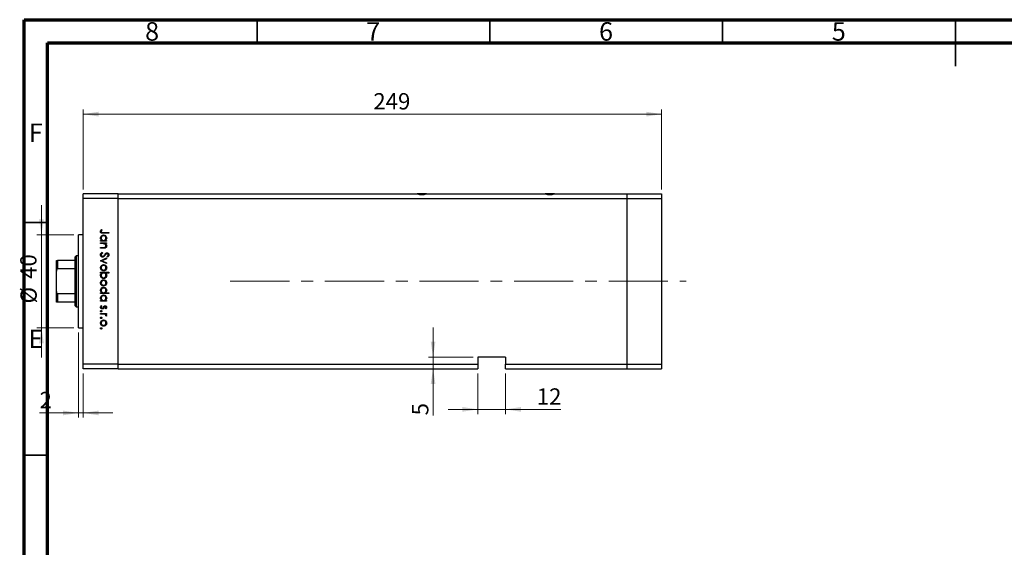
# Model space of a CAD drawing. Units: millimetres. Extents: x 14 to 463, y 5 to 292.
# Drawn here: x 14 to 226, y 179 to 292 of the extents above; entities that cross this region are included whole.
import ezdxf

# ---------------------------------------------------------------- set-up
doc = ezdxf.new("R2010")
doc.units = ezdxf.units.MM
doc.linetypes.add('CENTERX2', pattern=[20.32, 12.7, -2.54, 2.54, -2.54])
doc.styles.add('SLDTEXTSTYLE0', font='TXT', dxfattribs={"width": 0.75})
doc.dimstyles.new('SLDDIMSTYLE0', dxfattribs={"dimtxt": 3.5, "dimasz": 3.302, "dimexe": 0, "dimexo": 0.0625, "dimgap": 0.875, "dimtad": 1, "dimdec": 0, "dimlfac": 2, "dimrnd": 1e-09, "dimzin": 12, "dimdsep": 46, "dimtxsty": 'SLDTEXTSTYLE0', "dimsah": 1, "dimcen": 0.09, "dimadec": 0, "dimazin": 3, "dimtfac": 1, "dimtdec": 0, "dimtmove": 0, "dimatfit": 0, "dimfxl": 1, "dimfrac": 2, "dimtolj": 1, "dimtzin": 12, "dimarcsym": 0})
doc.dimstyles.new('SLDDIMSTYLE1', dxfattribs={"dimtxt": 3.5, "dimasz": 3.302, "dimexe": 0, "dimexo": 0.0625, "dimgap": 0.875, "dimtad": 1, "dimdec": 0, "dimlfac": 2, "dimrnd": 1e-09, "dimzin": 12, "dimdsep": 46, "dimtxsty": 'SLDTEXTSTYLE0', "dimsah": 1, "dimcen": 0.09, "dimadec": 0, "dimazin": 3, "dimtfac": 1, "dimtdec": 0, "dimtofl": 0, "dimtmove": 0, "dimatfit": 3, "dimfxl": 1, "dimfrac": 2, "dimtolj": 1, "dimtzin": 12, "dimarcsym": 0})

# ---------------------------------------------------------------- blocks, each defined once
blk = doc.blocks.new('_D')
at = {"color": 7, "linetype": 'Continuous', "lineweight": 0}
for p, q in [((18.69, 245.84), (18.69, 252.19)), ((25.65, 245.84), (17.69, 245.84)), ((18.69, 245.84), (18.69, 225.84)), ((25.65, 225.84), (17.69, 225.84)), ((18.69, 225.84), (18.69, 219.49))]:
    blk.add_line(p, q, dxfattribs=at)
at = {"color": 7, "linetype": 'Continuous', "lineweight": 18}
for points in [[(18.69, 245.84), (19.2, 249.15), (18.18, 249.15)], [(18.69, 225.84), (18.18, 222.54), (19.2, 222.54)]]:
    blk.add_solid(points, dxfattribs=at)
at = {"color": 7, "linetype": 'Continuous', "lineweight": 18, "char_height": 3.5, "attachment_point": 1, "rotation": 90, "style": 'SLDTEXTSTYLE0'}
for s, insert in [('40', (14.13, 236.36)), ('%%c', (14.18, 231.09))]:
    blk.add_mtext(s, dxfattribs=dict(at, insert=insert))
blk = doc.blocks.new('_D_1')
at = {"color": 7, "linetype": 'Continuous', "lineweight": 0}
for p, q in [((26.65, 224.84), (26.65, 206.59)), ((27.65, 216.09), (27.65, 206.59)), ((26.65, 207.59), (18.28, 207.59)), ((26.65, 207.59), (27.65, 207.59)), ((27.65, 207.59), (34, 207.59))]:
    blk.add_line(p, q, dxfattribs=at)
at = {"color": 7, "linetype": 'Continuous', "lineweight": 18}
for points in [[(26.65, 207.59), (23.35, 208.1), (23.35, 207.09)], [(27.65, 207.59), (30.95, 207.09), (30.95, 208.1)]]:
    blk.add_solid(points, dxfattribs=at)
at = {"color": 7, "linetype": 'Continuous', "lineweight": 18, "insert": (18.28, 212.11), "char_height": 3.5, "attachment_point": 1, "style": 'SLDTEXTSTYLE0'}
blk.add_mtext('2', dxfattribs=at)
blk = doc.blocks.new('_D_2')
at = {"color": 7, "linetype": 'Continuous', "lineweight": 0}
for p, q in [((102.81, 219.59), (102.81, 225.94)), ((111.4, 219.59), (101.81, 219.59)), ((102.81, 219.59), (102.81, 217.09)), ((102.81, 217.09), (102.81, 207.07))]:
    blk.add_line(p, q, dxfattribs=at)
at = {"color": 7, "linetype": 'Continuous', "lineweight": 18}
for points in [[(102.81, 219.59), (103.32, 222.9), (102.3, 222.9)], [(102.81, 217.09), (102.3, 213.79), (103.32, 213.79)]]:
    blk.add_solid(points, dxfattribs=at)
at = {"color": 7, "linetype": 'Continuous', "lineweight": 18, "insert": (98.3, 207.07), "char_height": 3.5, "attachment_point": 1, "rotation": 90, "style": 'SLDTEXTSTYLE0'}
blk.add_mtext('5', dxfattribs=at)
blk = doc.blocks.new('_D_3')
at = {"color": 7, "linetype": 'Continuous', "lineweight": 0}
for p, q in [((112.4, 216.09), (112.4, 207.36)), ((118.4, 216.09), (118.4, 207.36)), ((112.4, 208.36), (106.05, 208.36)), ((112.4, 208.36), (118.4, 208.36)), ((118.4, 208.36), (130.26, 208.36))]:
    blk.add_line(p, q, dxfattribs=at)
at = {"color": 7, "linetype": 'Continuous', "lineweight": 18}
for points in [[(112.4, 208.36), (109.1, 208.87), (109.1, 207.85)], [(118.4, 208.36), (121.7, 207.85), (121.7, 208.87)]]:
    blk.add_solid(points, dxfattribs=at)
at = {"color": 7, "linetype": 'Continuous', "lineweight": 18, "insert": (125.08, 212.87), "char_height": 3.5, "attachment_point": 1, "style": 'SLDTEXTSTYLE0'}
blk.add_mtext('12', dxfattribs=at)
blk = doc.blocks.new('_D_4')
at = {"color": 7, "linetype": 'Continuous', "lineweight": 0}
for p, q in [((27.65, 255.59), (27.65, 272.73)), ((27.65, 271.73), (151.9, 271.73)), ((151.9, 255.59), (151.9, 272.73))]:
    blk.add_line(p, q, dxfattribs=at)
at = {"color": 7, "linetype": 'Continuous', "lineweight": 18}
for points in [[(27.65, 271.73), (30.95, 271.22), (30.95, 272.24)], [(151.9, 271.73), (148.6, 272.24), (148.6, 271.22)]]:
    blk.add_solid(points, dxfattribs=at)
at = {"color": 7, "linetype": 'Continuous', "lineweight": 18, "insert": (89.98, 276.24), "char_height": 3.5, "attachment_point": 1, "style": 'SLDTEXTSTYLE0'}
blk.add_mtext('249', dxfattribs=at)

msp = doc.modelspace()

# ---------------------------------------------------------------- linework, layer by layer
at = {"color": 7, "linetype": 'Continuous', "lineweight": 70}
for p, q in [((15, 5), (15, 292)), ((15, 292), (415, 292)), ((20, 10), (20, 287)), ((20, 287), (410, 287))]:
    msp.add_line(p, q, dxfattribs=at)
at = {"color": 7, "linetype": 'Continuous', "lineweight": 35}
for p, q in [((65, 287), (65, 292)), ((115, 287), (115, 292)), ((165, 287), (165, 292)), ((215, 292), (215, 282)), ((215, 287), (215, 292)), ((20, 248.5), (15, 248.5)), ((20, 198.5), (15, 198.5))]:
    msp.add_line(p, q, dxfattribs=at)
at = {"color": 7, "linetype": 'Continuous', "lineweight": 25}
for p, q in [((35.149, 254.593), (27.649, 254.593)), ((27.649, 253.593), (27.649, 254.593)), ((35.149, 253.593), (35.149, 254.593)), ((35.149, 254.593), (99.392, 254.593)), ((101.407, 254.593), (99.392, 254.593)), ((101.407, 254.593), (126.892, 254.593)), ((128.907, 254.593), (126.892, 254.593)), ((128.907, 254.593), (144.399, 254.593)), ((144.399, 254.593), (144.399, 253.593)), ((144.399, 254.593), (151.899, 254.593)), ((151.899, 254.593), (151.899, 253.593)), ((35.149, 253.593), (27.649, 253.593)), ((27.649, 218.093), (27.649, 253.593)), ((35.149, 218.093), (35.149, 253.593)), ((35.149, 253.593), (144.399, 253.593)), ((144.399, 253.593), (144.399, 218.093)), ((144.399, 253.593), (151.899, 253.593)), ((151.899, 253.593), (151.899, 218.093)), ((27.649, 245.843), (26.649, 245.843)), ((26.649, 235.843), (26.649, 245.843)), ((31.556, 246.981), (31.691, 246.889)), ((33.149, 246.151), (31.968, 246.151)), ((31.985, 246.308), (33.149, 246.308)), ((33.149, 246.308), (33.149, 246.151)), ((31.399, 244.603), (31.621, 244.603)), ((31.399, 244.446), (31.399, 244.603)), ((32.678, 244.446), (31.399, 244.446)), ((31.399, 244.087), (32.678, 244.087)), ((31.399, 243.93), (31.399, 244.087)), ((31.862, 243.93), (31.399, 243.93)), ((32.442, 244.603), (32.678, 244.603)), ((32.678, 243.93), (32.447, 243.93)), ((32.678, 244.603), (32.678, 244.446)), ((32.678, 244.087), (32.678, 243.93)), ((26.149, 241.343), (25.899, 241.093)), ((26.649, 241.343), (26.149, 241.343)), ((26.149, 241.343), (26.149, 235.843)), ((31.399, 243.122), (32.001, 243.122)), ((31.399, 242.965), (31.399, 243.122)), ((32.052, 242.965), (31.399, 242.965)), ((31.737, 242.068), (31.826, 241.92)), ((32.898, 241.058), (32.79, 241.2)), ((21.899, 238.023), (21.899, 240.343)), ((22.149, 240.343), (22.149, 238.548)), ((25.899, 240.343), (22.149, 240.343)), ((25.899, 240.343), (25.899, 241.093)), ((25.899, 238.548), (25.899, 240.343)), ((31.399, 240.273), (32.678, 240.856)), ((31.399, 240.25), (31.399, 240.273)), ((32.678, 239.667), (31.399, 240.25)), ((32.678, 240.686), (31.747, 240.262)), ((31.747, 240.262), (32.678, 239.837)), ((32.678, 240.856), (32.678, 240.686)), ((32.678, 239.837), (32.678, 239.667)), ((21.899, 233.664), (21.899, 238.023)), ((25.899, 238.548), (22.149, 238.548)), ((25.899, 233.139), (25.899, 238.548)), ((31.399, 237.782), (33.194, 237.782)), ((31.399, 237.625), (31.399, 237.782)), ((31.636, 237.625), (31.399, 237.625)), ((33.194, 237.625), (32.446, 237.625)), ((33.194, 237.782), (33.194, 237.625)), ((26.149, 235.843), (26.149, 230.343)), ((26.649, 225.843), (26.649, 235.843)), ((21.899, 231.343), (21.899, 233.664)), ((25.899, 233.139), (22.149, 233.139)), ((22.149, 233.139), (22.149, 231.343)), ((25.899, 231.343), (25.899, 233.139)), ((31.399, 233.385), (31.621, 233.385)), ((31.399, 233.228), (31.399, 233.385)), ((33.194, 233.228), (31.399, 233.228)), ((32.431, 233.385), (33.194, 233.385)), ((33.194, 233.385), (33.194, 233.228)), ((25.899, 231.343), (22.149, 231.343)), ((25.899, 230.593), (25.899, 231.343)), ((25.899, 230.593), (26.149, 230.343)), ((31.399, 231.725), (31.621, 231.725)), ((31.399, 231.568), (31.399, 231.725)), ((32.678, 231.568), (31.399, 231.568)), ((31.55, 230.648), (31.669, 230.544)), ((32.442, 231.725), (32.678, 231.725)), ((32.678, 231.725), (32.678, 231.568)), ((26.149, 230.343), (26.649, 230.343)), ((31.399, 228.965), (32.678, 228.965)), ((31.399, 228.808), (31.399, 228.965)), ((31.829, 228.808), (31.399, 228.808)), ((32.519, 229.93), (32.409, 230.036)), ((32.678, 228.808), (32.49, 228.808)), ((32.657, 228.359), (32.521, 228.446)), ((32.678, 228.965), (32.678, 228.808)), ((26.649, 225.843), (27.649, 225.843)), ((35.149, 218.093), (27.649, 218.093)), ((27.649, 217.093), (27.649, 218.093)), ((35.149, 217.093), (35.149, 218.093)), ((35.149, 218.093), (112.399, 218.093)), ((118.399, 219.593), (112.399, 219.593)), ((112.399, 219.593), (112.399, 218.093)), ((112.399, 218.093), (112.399, 217.093)), ((118.399, 219.593), (118.399, 218.093)), ((118.399, 218.093), (144.399, 218.093)), ((118.399, 217.093), (118.399, 218.093)), ((144.399, 218.093), (144.399, 217.093)), ((144.399, 218.093), (151.899, 218.093)), ((151.899, 218.093), (151.899, 217.093)), ((35.149, 217.093), (27.649, 217.093)), ((35.149, 217.093), (112.399, 217.093)), ((118.399, 217.093), (144.399, 217.093)), ((144.399, 217.093), (151.899, 217.093))]:
    msp.add_line(p, q, dxfattribs=at)
at = {"color": 7, "linetype": 'CENTERX2', "lineweight": 18}
msp.add_line((59.262, 235.843), (157.142, 235.843), dxfattribs=at)
at = {"color": 7, "linetype": 'Continuous', "lineweight": 25}
for centre in [(100.399, 258.593), (127.899, 258.593)]:
    msp.add_arc(centre, 4.125, 255.85889, 284.14111, dxfattribs=at)
for points, knots in [([(31.354, 246.559), (31.37, 246.649), (31.399, 246.809), (31.508, 246.928), (31.556, 246.981)], [0, 0, 0, 0, 0.5575179, 1, 1, 1, 1]), ([(31.968, 246.151), (31.897, 246.152), (31.757, 246.154), (31.577, 246.182), (31.462, 246.267), (31.374, 246.38), (31.362, 246.488), (31.354, 246.559)], [0, 0, 0, 0, 0.2510974, 0.5007479, 0.6259937, 0.7512592, 1, 1, 1, 1]), ([(31.377, 245.125), (31.388, 245.224), (31.411, 245.42), (31.593, 245.637), (31.81, 245.772), (31.965, 245.785), (32.042, 245.792)], [0, 0, 0, 0, 0.2795738, 0.5593479, 0.7795964, 1, 1, 1, 1]), ([(31.559, 246.665), (31.551, 246.644), (31.537, 246.607), (31.535, 246.568), (31.534, 246.55)], [0, 0, 0, 0, 0.5599001, 1, 1, 1, 1]), ([(31.534, 246.55), (31.536, 246.526), (31.541, 246.478), (31.577, 246.413), (31.629, 246.361), (31.763, 246.299), (31.886, 246.304), (31.985, 246.308)], [0, 0, 0, 0, 0.1249526, 0.2498729, 0.3748241, 0.4998744, 1, 1, 1, 1]), ([(32.04, 245.635), (31.966, 245.624), (31.817, 245.603), (31.65, 245.466), (31.551, 245.296), (31.54, 245.179), (31.534, 245.12)], [0, 0, 0, 0, 0.27940025, 0.5590995, 0.77955422, 1, 1, 1, 1]), ([(31.691, 246.889), (31.664, 246.849), (31.614, 246.777), (31.576, 246.699), (31.559, 246.665)], [0, 0, 0, 0, 0.5600895, 1, 1, 1, 1]), ([(32.544, 245.118), (32.535, 245.193), (32.517, 245.343), (32.384, 245.514), (32.217, 245.616), (32.099, 245.629), (32.04, 245.635)], [0, 0, 0, 0, 0.2797441, 0.5592621, 0.7797218, 1, 1, 1, 1]), ([(32.042, 245.792), (32.14, 245.78), (32.336, 245.756), (32.549, 245.57), (32.681, 245.352), (32.694, 245.197), (32.701, 245.12)], [0, 0, 0, 0, 0.2794094, 0.559215, 0.779552, 1, 1, 1, 1]), ([(31.621, 244.603), (31.542, 244.686), (31.401, 244.834), (31.384, 245.036), (31.377, 245.125)], [0, 0, 0, 0, 0.558753, 1, 1, 1, 1]), ([(31.534, 245.12), (31.543, 245.045), (31.561, 244.895), (31.689, 244.72), (31.859, 244.618), (31.977, 244.608), (32.036, 244.603)], [0, 0, 0, 0, 0.27981841, 0.55942188, 0.77957304, 1, 1, 1, 1]), ([(32.205, 243.906), (32.141, 243.914), (32.027, 243.93), (31.912, 243.93), (31.862, 243.93)], [0, 0, 0, 0, 0.55965757, 1, 1, 1, 1]), ([(32.036, 244.603), (32.112, 244.611), (32.263, 244.628), (32.431, 244.769), (32.529, 244.94), (32.539, 245.059), (32.544, 245.118)], [0, 0, 0, 0, 0.2796512, 0.5592146, 0.7795012, 1, 1, 1, 1]), ([(32.701, 243.443), (32.696, 243.386), (32.686, 243.271), (32.593, 243.121), (32.445, 243.009), (32.254, 242.969), (32.12, 242.967), (32.052, 242.965)], [0, 0, 0, 0, 0.1865964, 0.373039, 0.5593711, 0.7792538, 1, 1, 1, 1]), ([(32.544, 243.471), (32.538, 243.526), (32.526, 243.637), (32.436, 243.767), (32.328, 243.862), (32.246, 243.891), (32.205, 243.906)], [0, 0, 0, 0, 0.27956321, 0.55940733, 0.77969902, 1, 1, 1, 1]), ([(32.292, 243.141), (32.333, 243.153), (32.414, 243.178), (32.526, 243.292), (32.537, 243.403), (32.544, 243.471)], [0, 0, 0, 0, 0.2811923, 0.5613307, 1, 1, 1, 1]), ([(32.701, 245.12), (32.688, 245.005), (32.664, 244.798), (32.51, 244.663), (32.442, 244.603)], [0, 0, 0, 0, 0.5590644, 1, 1, 1, 1]), ([(32.447, 243.93), (32.528, 243.855), (32.672, 243.722), (32.692, 243.529), (32.701, 243.443)], [0, 0, 0, 0, 0.5591406, 1, 1, 1, 1]), ([(31.354, 241.536), (31.361, 241.6), (31.374, 241.73), (31.506, 241.929), (31.649, 242.015), (31.737, 242.068)], [0, 0, 0, 0, 0.2798747, 0.5596912, 1, 1, 1, 1]), ([(31.828, 241.036), (31.756, 241.046), (31.613, 241.065), (31.46, 241.205), (31.368, 241.367), (31.359, 241.479), (31.354, 241.536)], [0, 0, 0, 0, 0.2791825, 0.5590727, 0.7794364, 1, 1, 1, 1]), ([(31.826, 241.92), (31.746, 241.868), (31.634, 241.795), (31.546, 241.647), (31.538, 241.573), (31.534, 241.536)], [0, 0, 0, 0, 0.5593206, 0.7797817, 1, 1, 1, 1]), ([(31.534, 241.536), (31.539, 241.489), (31.548, 241.395), (31.619, 241.28), (31.72, 241.207), (31.794, 241.197), (31.831, 241.193)], [0, 0, 0, 0, 0.2802553, 0.560109, 0.7800802, 1, 1, 1, 1]), ([(32.393, 241.448), (32.312, 241.338), (32.198, 241.185), (31.988, 241.055), (31.881, 241.042), (31.828, 241.036)], [0, 0, 0, 0, 0.5601154, 0.7802838, 1, 1, 1, 1]), ([(31.831, 241.193), (31.865, 241.197), (31.928, 241.205), (31.979, 241.24), (32.002, 241.255)], [0, 0, 0, 0, 0.5589902, 1, 1, 1, 1]), ([(32.001, 243.122), (32.055, 243.122), (32.153, 243.121), (32.249, 243.135), (32.292, 243.141)], [0, 0, 0, 0, 0.5602545, 1, 1, 1, 1]), ([(32.002, 241.255), (32.06, 241.309), (32.163, 241.406), (32.245, 241.52), (32.281, 241.571)], [0, 0, 0, 0, 0.55950017, 1, 1, 1, 1]), ([(32.281, 241.571), (32.322, 241.628), (32.393, 241.73), (32.481, 241.819), (32.519, 241.858)], [0, 0, 0, 0, 0.560415, 1, 1, 1, 1]), ([(32.567, 241.683), (32.534, 241.64), (32.474, 241.563), (32.418, 241.483), (32.393, 241.448)], [0, 0, 0, 0, 0.5599058, 1, 1, 1, 1]), ([(32.519, 241.858), (32.565, 241.889), (32.646, 241.944), (32.743, 241.952), (32.786, 241.956)], [0, 0, 0, 0, 0.5598405, 1, 1, 1, 1]), ([(32.793, 241.799), (32.769, 241.796), (32.72, 241.792), (32.639, 241.755), (32.594, 241.71), (32.567, 241.683)], [0, 0, 0, 0, 0.2798353, 0.5598026, 1, 1, 1, 1]), ([(32.786, 241.956), (32.848, 241.948), (32.972, 241.933), (33.107, 241.813), (33.182, 241.67), (33.19, 241.573), (33.194, 241.524)], [0, 0, 0, 0, 0.2794969, 0.558769, 0.779387, 1, 1, 1, 1]), ([(32.79, 241.2), (32.854, 241.25), (32.942, 241.318), (33.007, 241.448), (33.012, 241.511), (33.015, 241.542)], [0, 0, 0, 0, 0.559835, 0.7798475, 1, 1, 1, 1]), ([(33.015, 241.542), (33.012, 241.577), (33.006, 241.648), (32.952, 241.734), (32.877, 241.79), (32.821, 241.796), (32.793, 241.799)], [0, 0, 0, 0, 0.2802743, 0.5599314, 0.7799201, 1, 1, 1, 1]), ([(33.194, 241.524), (33.189, 241.471), (33.178, 241.363), (33.075, 241.194), (32.965, 241.11), (32.898, 241.058)], [0, 0, 0, 0, 0.2797624, 0.5595004, 1, 1, 1, 1]), ([(21.899, 240.343), (21.907, 240.343), (21.916, 240.343), (21.996, 240.343), (22.044, 240.343), (22.098, 240.343), (22.132, 240.343), (22.149, 240.343)], [0, 0, 0, 0, 0.5662294, 0.7007856, 0.8361712, 0.9183646, 1, 1, 1, 1]), ([(31.377, 238.758), (31.387, 238.856), (31.406, 239.052), (31.588, 239.267), (31.805, 239.399), (31.959, 239.413), (32.035, 239.42)], [0, 0, 0, 0, 0.279777, 0.5591944, 0.7795995, 1, 1, 1, 1]), ([(32.034, 239.263), (31.96, 239.254), (31.812, 239.235), (31.645, 239.102), (31.55, 238.933), (31.539, 238.817), (31.534, 238.758)], [0, 0, 0, 0, 0.2795877, 0.5591612, 0.7795337, 1, 1, 1, 1]), ([(32.544, 238.758), (32.534, 238.833), (32.516, 238.983), (32.376, 239.146), (32.21, 239.248), (32.093, 239.258), (32.034, 239.263)], [0, 0, 0, 0, 0.2794683, 0.5592787, 0.779558, 1, 1, 1, 1]), ([(32.035, 239.42), (32.129, 239.411), (32.298, 239.394), (32.43, 239.291), (32.489, 239.245)], [0, 0, 0, 0, 0.5592851, 1, 1, 1, 1]), ([(32.489, 239.245), (32.557, 239.166), (32.68, 239.025), (32.694, 238.839), (32.701, 238.758)], [0, 0, 0, 0, 0.5588656, 1, 1, 1, 1]), ([(22.149, 238.548), (22.134, 238.546), (22.1, 238.542), (22.046, 238.508), (21.982, 238.434), (21.913, 238.269), (21.905, 238.12), (21.899, 238.023)], [0, 0, 0, 0, 0.0731849, 0.1620505, 0.2959674, 0.5365076, 1, 1, 1, 1]), ([(32.035, 238.097), (31.938, 238.109), (31.743, 238.133), (31.525, 238.309), (31.395, 238.528), (31.383, 238.681), (31.377, 238.758)], [0, 0, 0, 0, 0.279523, 0.5593844, 0.7795166, 1, 1, 1, 1]), ([(31.377, 237.109), (31.39, 237.224), (31.414, 237.43), (31.568, 237.566), (31.636, 237.625)], [0, 0, 0, 0, 0.5589145, 1, 1, 1, 1]), ([(32.036, 236.436), (31.938, 236.448), (31.742, 236.472), (31.528, 236.658), (31.397, 236.877), (31.383, 237.032), (31.377, 237.109)], [0, 0, 0, 0, 0.27943258, 0.55921593, 0.77955868, 1, 1, 1, 1]), ([(31.534, 238.758), (31.542, 238.684), (31.559, 238.536), (31.692, 238.368), (31.86, 238.271), (31.976, 238.259), (32.034, 238.254)], [0, 0, 0, 0, 0.2797663, 0.5591653, 0.7796144, 1, 1, 1, 1]), ([(32.041, 237.625), (31.965, 237.617), (31.814, 237.6), (31.647, 237.459), (31.548, 237.288), (31.539, 237.17), (31.534, 237.11)], [0, 0, 0, 0, 0.279648, 0.5591871, 0.7794985, 1, 1, 1, 1]), ([(31.534, 237.11), (31.543, 237.035), (31.56, 236.885), (31.693, 236.715), (31.86, 236.613), (31.978, 236.6), (32.036, 236.593)], [0, 0, 0, 0, 0.2797796, 0.5593078, 0.7797219, 1, 1, 1, 1]), ([(32.034, 238.254), (32.109, 238.262), (32.259, 238.28), (32.423, 238.418), (32.527, 238.582), (32.538, 238.7), (32.544, 238.758)], [0, 0, 0, 0, 0.2795992, 0.5593779, 0.7796524, 1, 1, 1, 1]), ([(32.49, 238.272), (32.414, 238.215), (32.277, 238.114), (32.109, 238.102), (32.035, 238.097)], [0, 0, 0, 0, 0.5592165, 1, 1, 1, 1]), ([(32.036, 236.593), (32.111, 236.604), (32.26, 236.625), (32.427, 236.762), (32.526, 236.931), (32.538, 237.049), (32.544, 237.108)], [0, 0, 0, 0, 0.2794321, 0.5591494, 0.7795764, 1, 1, 1, 1]), ([(32.701, 237.104), (32.689, 237.006), (32.666, 236.809), (32.486, 236.592), (32.268, 236.457), (32.114, 236.443), (32.036, 236.436)], [0, 0, 0, 0, 0.2795892, 0.5593453, 0.7796285, 1, 1, 1, 1]), ([(32.544, 237.108), (32.534, 237.183), (32.516, 237.333), (32.388, 237.508), (32.219, 237.61), (32.1, 237.62), (32.041, 237.625)], [0, 0, 0, 0, 0.2797993, 0.559452, 0.7796621, 1, 1, 1, 1]), ([(32.446, 237.625), (32.527, 237.543), (32.672, 237.397), (32.692, 237.193), (32.701, 237.104)], [0, 0, 0, 0, 0.559285, 1, 1, 1, 1]), ([(32.701, 238.758), (32.69, 238.654), (32.67, 238.468), (32.545, 238.332), (32.49, 238.272)], [0, 0, 0, 0, 0.559196, 1, 1, 1, 1]), ([(31.377, 235.505), (31.387, 235.603), (31.406, 235.799), (31.588, 236.014), (31.805, 236.146), (31.959, 236.16), (32.035, 236.167)], [0, 0, 0, 0, 0.279777, 0.5591944, 0.7795995, 1, 1, 1, 1]), ([(32.035, 234.843), (31.938, 234.855), (31.743, 234.879), (31.525, 235.056), (31.395, 235.275), (31.383, 235.428), (31.377, 235.505)], [0, 0, 0, 0, 0.279523, 0.5593844, 0.7795166, 1, 1, 1, 1]), ([(32.034, 236.01), (31.96, 236.001), (31.812, 235.982), (31.645, 235.848), (31.55, 235.68), (31.539, 235.563), (31.534, 235.505)], [0, 0, 0, 0, 0.2795877, 0.5591612, 0.7795337, 1, 1, 1, 1]), ([(31.534, 235.505), (31.542, 235.431), (31.559, 235.283), (31.692, 235.115), (31.86, 235.018), (31.976, 235.006), (32.034, 235)], [0, 0, 0, 0, 0.27976627, 0.55916531, 0.7796144, 1, 1, 1, 1]), ([(32.544, 235.505), (32.534, 235.58), (32.516, 235.729), (32.376, 235.893), (32.21, 235.995), (32.093, 236.005), (32.034, 236.01)], [0, 0, 0, 0, 0.2794683, 0.5592787, 0.779558, 1, 1, 1, 1]), ([(32.034, 235), (32.109, 235.009), (32.259, 235.027), (32.423, 235.164), (32.527, 235.329), (32.538, 235.447), (32.544, 235.505)], [0, 0, 0, 0, 0.2795992, 0.5593779, 0.7796524, 1, 1, 1, 1]), ([(32.035, 236.167), (32.129, 236.158), (32.298, 236.141), (32.43, 236.038), (32.489, 235.992)], [0, 0, 0, 0, 0.5592851, 1, 1, 1, 1]), ([(32.49, 235.019), (32.414, 234.962), (32.277, 234.861), (32.109, 234.849), (32.035, 234.843)], [0, 0, 0, 0, 0.5592165, 1, 1, 1, 1]), ([(32.489, 235.992), (32.557, 235.913), (32.68, 235.771), (32.694, 235.586), (32.701, 235.505)], [0, 0, 0, 0, 0.5588656, 1, 1, 1, 1]), ([(32.701, 235.505), (32.69, 235.401), (32.67, 235.215), (32.545, 235.079), (32.49, 235.019)], [0, 0, 0, 0, 0.559196, 1, 1, 1, 1]), ([(21.899, 233.664), (21.907, 233.543), (21.916, 233.394), (21.996, 233.237), (22.044, 233.18), (22.098, 233.145), (22.132, 233.141), (22.149, 233.139)], [0, 0, 0, 0, 0.56622942, 0.70078559, 0.83617122, 0.91836459, 1, 1, 1, 1]), ([(31.377, 233.907), (31.388, 234.006), (31.411, 234.202), (31.593, 234.42), (31.81, 234.554), (31.965, 234.568), (32.042, 234.574)], [0, 0, 0, 0, 0.2795738, 0.5593479, 0.7795964, 1, 1, 1, 1]), ([(31.621, 233.385), (31.542, 233.468), (31.401, 233.616), (31.384, 233.818), (31.377, 233.907)], [0, 0, 0, 0, 0.558753, 1, 1, 1, 1]), ([(31.377, 232.247), (31.388, 232.345), (31.411, 232.542), (31.593, 232.759), (31.81, 232.894), (31.965, 232.907), (32.042, 232.914)], [0, 0, 0, 0, 0.2795738, 0.5593479, 0.7795964, 1, 1, 1, 1]), ([(32.04, 234.417), (31.966, 234.406), (31.817, 234.385), (31.65, 234.248), (31.551, 234.078), (31.54, 233.961), (31.534, 233.902)], [0, 0, 0, 0, 0.27940025, 0.5590995, 0.77955422, 1, 1, 1, 1]), ([(31.534, 233.902), (31.543, 233.827), (31.561, 233.677), (31.689, 233.502), (31.859, 233.4), (31.977, 233.39), (32.036, 233.385)], [0, 0, 0, 0, 0.2798184, 0.5594219, 0.779573, 1, 1, 1, 1]), ([(32.04, 232.757), (31.966, 232.746), (31.817, 232.725), (31.65, 232.587), (31.551, 232.418), (31.54, 232.3), (31.534, 232.242)], [0, 0, 0, 0, 0.2794002, 0.5590995, 0.7795542, 1, 1, 1, 1]), ([(32.036, 233.385), (32.112, 233.393), (32.263, 233.41), (32.431, 233.551), (32.529, 233.722), (32.539, 233.841), (32.544, 233.9)], [0, 0, 0, 0, 0.2796512, 0.5592146, 0.7795012, 1, 1, 1, 1]), ([(32.544, 233.9), (32.535, 233.975), (32.517, 234.125), (32.384, 234.296), (32.217, 234.398), (32.099, 234.411), (32.04, 234.417)], [0, 0, 0, 0, 0.2797441, 0.5592621, 0.7797218, 1, 1, 1, 1]), ([(32.544, 232.24), (32.535, 232.315), (32.517, 232.465), (32.384, 232.635), (32.217, 232.738), (32.099, 232.75), (32.04, 232.757)], [0, 0, 0, 0, 0.2797441, 0.5592621, 0.7797218, 1, 1, 1, 1]), ([(32.042, 234.574), (32.14, 234.562), (32.336, 234.538), (32.549, 234.352), (32.681, 234.134), (32.694, 233.98), (32.701, 233.902)], [0, 0, 0, 0, 0.2794094, 0.559215, 0.779552, 1, 1, 1, 1]), ([(32.042, 232.914), (32.14, 232.902), (32.336, 232.878), (32.549, 232.692), (32.681, 232.473), (32.694, 232.319), (32.701, 232.242)], [0, 0, 0, 0, 0.2794094, 0.559215, 0.779552, 1, 1, 1, 1]), ([(32.701, 233.902), (32.685, 233.787), (32.657, 233.58), (32.5, 233.445), (32.431, 233.385)], [0, 0, 0, 0, 0.5584288, 1, 1, 1, 1]), ([(22.149, 231.343), (22.134, 231.343), (22.1, 231.343), (22.046, 231.343), (21.982, 231.343), (21.913, 231.343), (21.905, 231.343), (21.899, 231.343)], [0, 0, 0, 0, 0.0731849, 0.1620505, 0.2959674, 0.5365076, 1, 1, 1, 1]), ([(31.621, 231.725), (31.542, 231.808), (31.401, 231.956), (31.384, 232.158), (31.377, 232.247)], [0, 0, 0, 0, 0.55875301, 1, 1, 1, 1]), ([(31.377, 230.282), (31.387, 230.362), (31.405, 230.504), (31.506, 230.604), (31.55, 230.648)], [0, 0, 0, 0, 0.5592891, 1, 1, 1, 1]), ([(31.534, 232.242), (31.543, 232.167), (31.561, 232.017), (31.689, 231.842), (31.859, 231.74), (31.977, 231.73), (32.036, 231.725)], [0, 0, 0, 0, 0.2798184, 0.5594219, 0.779573, 1, 1, 1, 1]), ([(31.669, 230.544), (31.628, 230.504), (31.556, 230.433), (31.541, 230.334), (31.534, 230.29)], [0, 0, 0, 0, 0.5608331, 1, 1, 1, 1]), ([(32.036, 231.725), (32.112, 231.733), (32.263, 231.75), (32.431, 231.891), (32.529, 232.062), (32.539, 232.181), (32.544, 232.24)], [0, 0, 0, 0, 0.2796512, 0.5592146, 0.7795012, 1, 1, 1, 1]), ([(32.168, 230.522), (32.203, 230.541), (32.264, 230.575), (32.334, 230.579), (32.365, 230.581)], [0, 0, 0, 0, 0.5595868, 1, 1, 1, 1]), ([(32.365, 230.581), (32.414, 230.576), (32.512, 230.567), (32.624, 230.481), (32.691, 230.373), (32.698, 230.296), (32.701, 230.257)], [0, 0, 0, 0, 0.2799113, 0.5594788, 0.7796275, 1, 1, 1, 1]), ([(32.701, 232.242), (32.688, 232.127), (32.664, 231.92), (32.51, 231.785), (32.442, 231.725)], [0, 0, 0, 0, 0.5590644, 1, 1, 1, 1]), ([(31.746, 229.907), (31.691, 229.914), (31.581, 229.926), (31.459, 230.028), (31.387, 230.152), (31.38, 230.239), (31.377, 230.282)], [0, 0, 0, 0, 0.27958055, 0.55924882, 0.77951291, 1, 1, 1, 1]), ([(31.377, 229.425), (31.379, 229.447), (31.385, 229.49), (31.425, 229.537), (31.472, 229.567), (31.506, 229.57), (31.523, 229.571)], [0, 0, 0, 0, 0.2795373, 0.559056, 0.7794425, 1, 1, 1, 1]), ([(31.523, 229.279), (31.501, 229.282), (31.458, 229.287), (31.411, 229.327), (31.382, 229.375), (31.378, 229.408), (31.377, 229.425)], [0, 0, 0, 0, 0.27953897, 0.55932678, 0.77968851, 1, 1, 1, 1]), ([(31.523, 229.571), (31.544, 229.569), (31.587, 229.564), (31.635, 229.524), (31.664, 229.476), (31.667, 229.442), (31.669, 229.425)], [0, 0, 0, 0, 0.27951748, 0.55932643, 0.77954412, 1, 1, 1, 1]), ([(31.669, 229.425), (31.666, 229.404), (31.661, 229.361), (31.621, 229.313), (31.573, 229.284), (31.54, 229.281), (31.523, 229.279)], [0, 0, 0, 0, 0.2796468, 0.5592988, 0.7796148, 1, 1, 1, 1]), ([(31.534, 230.29), (31.537, 230.258), (31.544, 230.195), (31.597, 230.122), (31.665, 230.073), (31.715, 230.067), (31.74, 230.065)], [0, 0, 0, 0, 0.2799881, 0.5597452, 0.7799628, 1, 1, 1, 1]), ([(31.74, 230.065), (31.765, 230.067), (31.809, 230.071), (31.846, 230.096), (31.862, 230.108)], [0, 0, 0, 0, 0.55960297, 1, 1, 1, 1]), ([(31.944, 229.967), (31.909, 229.948), (31.848, 229.913), (31.777, 229.909), (31.746, 229.907)], [0, 0, 0, 0, 0.559542, 1, 1, 1, 1]), ([(32.268, 228.78), (32.186, 228.79), (32.041, 228.809), (31.894, 228.808), (31.829, 228.808)], [0, 0, 0, 0, 0.559636, 1, 1, 1, 1]), ([(31.862, 230.108), (31.89, 230.141), (31.941, 230.201), (31.977, 230.271), (31.994, 230.302)], [0, 0, 0, 0, 0.5590744, 1, 1, 1, 1]), ([(32.124, 230.197), (32.097, 230.149), (32.049, 230.063), (31.976, 229.996), (31.944, 229.967)], [0, 0, 0, 0, 0.5606486, 1, 1, 1, 1]), ([(31.994, 230.302), (32.02, 230.348), (32.066, 230.431), (32.137, 230.494), (32.168, 230.522)], [0, 0, 0, 0, 0.5606591, 1, 1, 1, 1]), ([(32.255, 230.38), (32.227, 230.349), (32.176, 230.293), (32.14, 230.227), (32.124, 230.197)], [0, 0, 0, 0, 0.55901781, 1, 1, 1, 1]), ([(32.371, 230.424), (32.348, 230.421), (32.305, 230.416), (32.271, 230.391), (32.255, 230.38)], [0, 0, 0, 0, 0.5590539, 1, 1, 1, 1]), ([(32.544, 228.526), (32.536, 228.563), (32.52, 228.637), (32.416, 228.732), (32.324, 228.762), (32.268, 228.78)], [0, 0, 0, 0, 0.2783765, 0.5588111, 1, 1, 1, 1]), ([(32.544, 230.257), (32.54, 230.282), (32.534, 230.332), (32.485, 230.384), (32.43, 230.418), (32.391, 230.422), (32.371, 230.424)], [0, 0, 0, 0, 0.2792404, 0.5590134, 0.779498, 1, 1, 1, 1]), ([(32.409, 230.036), (32.447, 230.07), (32.516, 230.13), (32.535, 230.219), (32.544, 230.257)], [0, 0, 0, 0, 0.5620764, 1, 1, 1, 1]), ([(32.49, 228.808), (32.552, 228.764), (32.664, 228.686), (32.689, 228.554), (32.701, 228.496)], [0, 0, 0, 0, 0.5613816, 1, 1, 1, 1]), ([(32.701, 230.257), (32.697, 230.221), (32.689, 230.149), (32.624, 230.035), (32.559, 229.97), (32.519, 229.93)], [0, 0, 0, 0, 0.2795539, 0.559733, 1, 1, 1, 1]), ([(32.521, 228.446), (32.527, 228.46), (32.539, 228.486), (32.542, 228.514), (32.544, 228.526)], [0, 0, 0, 0, 0.5603957, 1, 1, 1, 1]), ([(32.701, 228.496), (32.697, 228.469), (32.691, 228.42), (32.667, 228.378), (32.657, 228.359)], [0, 0, 0, 0, 0.5592795, 1, 1, 1, 1]), ([(31.377, 228.012), (31.379, 228.033), (31.385, 228.076), (31.425, 228.123), (31.472, 228.153), (31.506, 228.156), (31.523, 228.157)], [0, 0, 0, 0, 0.2795373, 0.559056, 0.7794425, 1, 1, 1, 1]), ([(31.523, 227.866), (31.501, 227.869), (31.458, 227.874), (31.411, 227.913), (31.382, 227.961), (31.378, 227.995), (31.377, 228.012)], [0, 0, 0, 0, 0.279539, 0.5593268, 0.7796885, 1, 1, 1, 1]), ([(31.377, 226.889), (31.387, 226.987), (31.406, 227.183), (31.588, 227.399), (31.805, 227.531), (31.959, 227.545), (32.035, 227.552)], [0, 0, 0, 0, 0.279777, 0.5591944, 0.7795995, 1, 1, 1, 1]), ([(32.035, 226.228), (31.938, 226.24), (31.743, 226.264), (31.525, 226.44), (31.395, 226.659), (31.383, 226.812), (31.377, 226.889)], [0, 0, 0, 0, 0.279523, 0.5593844, 0.7795166, 1, 1, 1, 1]), ([(31.523, 228.157), (31.544, 228.155), (31.587, 228.15), (31.635, 228.11), (31.664, 228.062), (31.667, 228.029), (31.669, 228.012)], [0, 0, 0, 0, 0.2795175, 0.5593264, 0.7795441, 1, 1, 1, 1]), ([(31.669, 228.012), (31.666, 227.99), (31.661, 227.947), (31.621, 227.9), (31.573, 227.87), (31.54, 227.867), (31.523, 227.866)], [0, 0, 0, 0, 0.2796468, 0.5592988, 0.7796148, 1, 1, 1, 1]), ([(32.034, 227.395), (31.96, 227.385), (31.812, 227.367), (31.645, 227.233), (31.55, 227.064), (31.539, 226.948), (31.534, 226.89)], [0, 0, 0, 0, 0.2795877, 0.5591612, 0.7795337, 1, 1, 1, 1]), ([(31.534, 226.89), (31.542, 226.816), (31.559, 226.667), (31.692, 226.5), (31.86, 226.402), (31.976, 226.391), (32.034, 226.385)], [0, 0, 0, 0, 0.2797663, 0.5591653, 0.7796144, 1, 1, 1, 1]), ([(32.544, 226.89), (32.534, 226.965), (32.516, 227.114), (32.376, 227.278), (32.21, 227.379), (32.093, 227.39), (32.034, 227.395)], [0, 0, 0, 0, 0.2794683, 0.5592787, 0.779558, 1, 1, 1, 1]), ([(32.034, 226.385), (32.109, 226.394), (32.259, 226.411), (32.423, 226.549), (32.527, 226.714), (32.538, 226.831), (32.544, 226.89)], [0, 0, 0, 0, 0.2795992, 0.5593779, 0.7796524, 1, 1, 1, 1]), ([(32.035, 227.552), (32.129, 227.542), (32.298, 227.526), (32.43, 227.422), (32.489, 227.376)], [0, 0, 0, 0, 0.5592851, 1, 1, 1, 1]), ([(32.49, 226.403), (32.414, 226.347), (32.277, 226.246), (32.109, 226.233), (32.035, 226.228)], [0, 0, 0, 0, 0.5592165, 1, 1, 1, 1]), ([(32.489, 227.376), (32.557, 227.297), (32.68, 227.156), (32.694, 226.971), (32.701, 226.889)], [0, 0, 0, 0, 0.5588656, 1, 1, 1, 1]), ([(32.701, 226.889), (32.69, 226.785), (32.67, 226.6), (32.545, 226.463), (32.49, 226.403)], [0, 0, 0, 0, 0.559196, 1, 1, 1, 1]), ([(31.377, 225.746), (31.379, 225.767), (31.385, 225.81), (31.425, 225.857), (31.472, 225.887), (31.506, 225.89), (31.523, 225.891)], [0, 0, 0, 0, 0.2795373, 0.559056, 0.7794425, 1, 1, 1, 1]), ([(31.523, 225.6), (31.501, 225.602), (31.458, 225.608), (31.411, 225.647), (31.382, 225.695), (31.378, 225.729), (31.377, 225.746)], [0, 0, 0, 0, 0.27953897, 0.55932678, 0.77968851, 1, 1, 1, 1]), ([(31.523, 225.891), (31.544, 225.889), (31.587, 225.884), (31.635, 225.844), (31.664, 225.796), (31.667, 225.763), (31.669, 225.746)], [0, 0, 0, 0, 0.2795175, 0.5593264, 0.7795441, 1, 1, 1, 1]), ([(31.669, 225.746), (31.666, 225.724), (31.661, 225.681), (31.621, 225.634), (31.573, 225.604), (31.54, 225.601), (31.523, 225.6)], [0, 0, 0, 0, 0.2796468, 0.5592988, 0.7796148, 1, 1, 1, 1])]:
    msp.add_open_spline(points, degree=3, knots=knots, dxfattribs=at)

# ---------------------------------------------------------------- texts
at = {"color": 7, "linetype": 'Continuous', "lineweight": 0, "char_height": 3.969, "attachment_point": 2, "style": 'SLDTEXTSTYLE0'}
for s, insert in [('8', (42.46, 291.468)), ('7', (89.96, 291.468)), ('6', (139.96, 291.468)), ('5', (189.96, 291.468)), ('F', (17.458, 269.718)), ('E', (17.508, 225.468))]:
    msp.add_mtext(s, dxfattribs=dict(at, insert=insert))

# ---------------------------------------------------------------- dimensions: what is measured, and where the dimension line sits
at = {"color": 7, "linetype": 'Continuous', "lineweight": 18}
for base, p1, p2, dimstyle, picture, middle in [((151.899310748, 271.729849113), (27.649310748, 254.59338785), (151.899310748, 254.59338785), 'SLDDIMSTYLE1', '_D_4', (93.855024325, 271.729849113)), ((27.649, 207.593), (26.649, 225.843), (27.649, 217.093), 'SLDDIMSTYLE0', '_D_1', (19.571, 207.593)), ((118.399, 208.36), (112.399, 217.093), (118.399, 217.093), 'SLDDIMSTYLE0', '_D_3', (127.67, 208.36))]:
    dim = msp.add_linear_dim(base=base, p1=p1, p2=p2, dimstyle=dimstyle, dxfattribs=at)
    dim.commit()
    dim.dimension.update_dxf_attribs({"geometry": picture, "text_midpoint": middle, "dimtype": 160})
dim = msp.add_linear_dim(base=(18.693, 225.843), p1=(26.649, 245.843), p2=(26.649, 225.843), angle=90, text='%%c<>', dimstyle='SLDDIMSTYLE0', dxfattribs=at)
dim.commit()
dim.dimension.update_dxf_attribs({"geometry": '_D', "text_midpoint": (18.693, 236.311), "dimtype": 160})
dim = msp.add_linear_dim(base=(102.811, 217.093), p1=(112.399, 219.593), p2=(112.399, 217.093), angle=90, dimstyle='SLDDIMSTYLE0', dxfattribs=at)
dim.commit()
dim.dimension.update_dxf_attribs({"geometry": '_D_2', "text_midpoint": (102.811, 208.36), "dimtype": 160})

doc.saveas('drawing.dxf')
